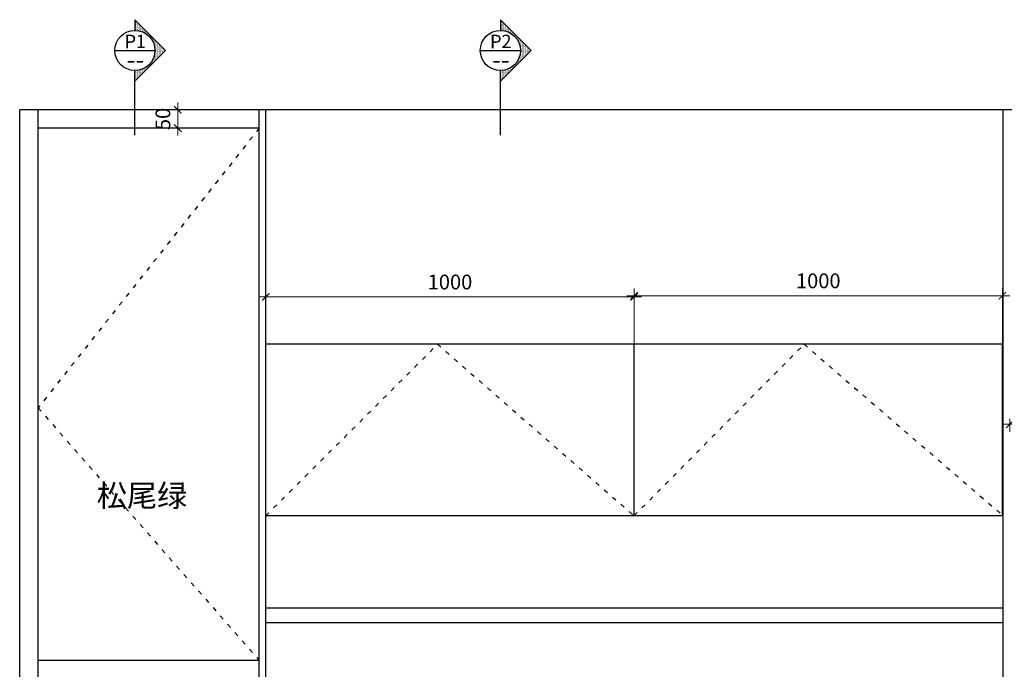
# Model space of a CAD drawing. Units: millimetres. Extents: x 21801 to 33299, y 833 to 6210.
# Drawn here: x 21821 to 24493, y 2827 to 4589 of the extents above; entities that cross this region are included whole.
import ezdxf
from ezdxf.enums import TextEntityAlignment as Align

# ---------------------------------------------------------------- set-up
doc = ezdxf.new("R2010")
doc.units = ezdxf.units.MM
doc.linetypes.add('ACAD_ISO03W100', pattern=[30, 12, -18])
doc.layers.add('LINE-PARTITON 2', color=30, linetype='Continuous')
doc.layers.add('索引', color=54, linetype='Continuous', lineweight=0)
doc.styles.get("Standard").update_dxf_attribs({"font": 'arial.ttf'})
doc.styles.add('宋体', font='simfang.ttf', dxfattribs={"width": 0.7})
doc.dimstyles.new('建筑标注50', dxfattribs={"dimtxt": 40, "dimasz": 20, "dimexe": 20, "dimexo": 60, "dimgap": 20, "dimtad": 2, "dimdec": 0, "dimdsep": 46, "dimtxsty": 'Standard', "dimblk": 'ARCHTICK', "dimcen": 2.5, "dimdle": 20, "dimclrd": 252, "dimclre": 252, "dimclrt": 11, "dimadec": 0, "dimazin": 0, "dimtfac": 1, "dimtdec": 0, "dimtix": 1, "dimtmove": 0, "dimatfit": 3, "dimfxl": 1, "dimtolj": 1, "dimtzin": 0, "dimlwd": 0, "dimlwe": 0, "dimarcsym": 0})

# ---------------------------------------------------------------- blocks, each defined once
blk = doc.blocks.new('_ArchTick')
at = {"color": 0, "linetype": 'ByBlock', "const_width": 0.15}
blk.add_lwpolyline([(-0.5, -0.5), (0.5, 0.5)], dxfattribs=at)
blk = doc.blocks.new('*D12')
at = {"color": 252, "lineweight": 0, "transparency": 16777216}
for p, q in [((24507.5, 3506.6), (24507.5, 3471.7)), ((25107.5, 3516.4), (25107.5, 3471.7)), ((25127.5, 3491.7), (24487.5, 3491.7))]:
    blk.add_line(p, q, dxfattribs=at)
at = {"layer": 'Defpoints', "color": 0, "transparency": 16777216}
for p in [(24507.5, 3566.6), (25107.5, 3576.4), (24507.5, 3491.7)]:
    blk.add_point(p, dxfattribs=at)
at = {"color": 252, "lineweight": 0, "transparency": 16777216, "xscale": 20, "yscale": 20, "zscale": 20, "rotation": 180}
blk.add_blockref('_ArchTick', (24507.5, 3491.7), dxfattribs=at)
at = {"color": 252, "lineweight": 0, "transparency": 16777216, "xscale": 20, "yscale": 20, "zscale": 20}
blk.add_blockref('_ArchTick', (25107.5, 3491.7), dxfattribs=at)
at = {"color": 11, "transparency": 16777216, "insert": (24807.5, 3451.3), "char_height": 40, "attachment_point": 5}
blk.add_mtext('\\A1;600', dxfattribs=at)
blk = doc.blocks.new('*X2')
at = {"color": 0}
for p, q in [((40181.25, 37987.5), (40181.25, 37987.5)), ((40190.625, 38006.25), (40190.625, 38006.25)), ((40200, 37987.5), (40200, 37987.5)), ((40209.375, 38006.25), (40209.375, 38006.25)), ((40218.75, 38025), (40218.75, 38025)), ((40218.75, 37987.5), (40218.75, 37987.5)), ((40228.125, 38043.75), (40228.125, 38043.75)), ((40228.125, 38006.25), (40228.125, 38006.25)), ((40237.5, 38025), (40237.5, 38025)), ((40237.5, 37987.5), (40237.5, 37987.5)), ((40246.875, 38043.75), (40246.875, 38043.75)), ((40246.875, 38006.25), (40246.875, 38006.25)), ((40256.25, 38062.5), (40256.25, 38062.5)), ((40256.25, 38025), (40256.25, 38025)), ((40256.25, 37987.5), (40256.25, 37987.5)), ((40265.625, 38081.25), (40265.625, 38081.25)), ((40265.625, 38043.75), (40265.625, 38043.75)), ((40265.625, 38006.25), (40265.625, 38006.25)), ((40275, 38062.5), (40275, 38062.5)), ((40275, 38025), (40275, 38025)), ((40275, 37987.5), (40275, 37987.5)), ((40284.375, 38081.25), (40284.375, 38081.25)), ((40284.375, 38043.75), (40284.375, 38043.75)), ((40284.375, 38006.25), (40284.375, 38006.25)), ((40293.75, 38100), (40293.75, 38100)), ((40293.75, 38062.5), (40293.75, 38062.5)), ((40293.75, 38025), (40293.75, 38025)), ((40293.75, 37987.5), (40293.75, 37987.5)), ((40303.125, 38118.75), (40303.125, 38118.75)), ((40303.125, 38081.25), (40303.125, 38081.25)), ((40303.125, 38043.75), (40303.125, 38043.75)), ((40303.125, 38006.25), (40303.125, 38006.25)), ((40312.5, 38100), (40312.5, 38100)), ((40312.5, 38062.5), (40312.5, 38062.5)), ((40312.5, 38025), (40312.5, 38025)), ((40312.5, 37987.5), (40312.5, 37987.5)), ((40321.875, 38118.75), (40321.875, 38118.75)), ((40321.875, 38081.25), (40321.875, 38081.25)), ((40321.875, 38043.75), (40321.875, 38043.75)), ((40321.875, 38006.25), (40321.875, 38006.25)), ((40331.25, 38137.5), (40331.25, 38137.5)), ((40331.25, 38100), (40331.25, 38100)), ((40331.25, 38062.5), (40331.25, 38062.5)), ((40331.25, 38025), (40331.25, 38025)), ((40331.25, 37987.5), (40331.25, 37987.5)), ((40340.625, 38156.25), (40340.625, 38156.25)), ((40340.625, 38118.75), (40340.625, 38118.75)), ((40340.625, 38081.25), (40340.625, 38081.25)), ((40340.625, 38043.75), (40340.625, 38043.75)), ((40340.625, 38006.25), (40340.625, 38006.25)), ((40350, 38137.5), (40350, 38137.5)), ((40350, 38100), (40350, 38100)), ((40350, 38062.5), (40350, 38062.5)), ((40350, 38025), (40350, 38025)), ((40350, 37987.5), (40350, 37987.5)), ((40359.375, 38156.25), (40359.375, 38156.25)), ((40359.375, 38118.75), (40359.375, 38118.75)), ((40359.375, 38081.25), (40359.375, 38081.25)), ((40359.375, 38043.75), (40359.375, 38043.75)), ((40359.375, 38006.25), (40359.375, 38006.25)), ((40368.75, 38175), (40368.75, 38175)), ((40368.75, 38137.5), (40368.75, 38137.5)), ((40368.75, 38100), (40368.75, 38100)), ((40368.75, 38062.5), (40368.75, 38062.5)), ((40368.75, 38025), (40368.75, 38025)), ((40368.75, 37987.5), (40368.75, 37987.5)), ((40378.125, 38193.75), (40378.125, 38193.75)), ((40378.125, 38156.25), (40378.125, 38156.25)), ((40378.125, 38118.75), (40378.125, 38118.75)), ((40378.125, 38081.25), (40378.125, 38081.25)), ((40378.125, 38043.75), (40378.125, 38043.75)), ((40378.125, 38006.25), (40378.125, 38006.25)), ((40387.5, 38175), (40387.5, 38175)), ((40387.5, 38137.5), (40387.5, 38137.5)), ((40387.5, 38100), (40387.5, 38100)), ((40387.5, 38062.5), (40387.5, 38062.5)), ((40387.5, 38025), (40387.5, 38025)), ((40387.5, 37987.5), (40387.5, 37987.5)), ((40396.875, 38193.75), (40396.875, 38193.75)), ((40396.875, 38156.25), (40396.875, 38156.25)), ((40396.875, 38118.75), (40396.875, 38118.75)), ((40396.875, 38081.25), (40396.875, 38081.25)), ((40396.875, 38043.75), (40396.875, 38043.75)), ((40396.875, 38006.25), (40396.875, 38006.25)), ((40406.25, 38212.5), (40406.25, 38212.5)), ((40406.25, 38175), (40406.25, 38175)), ((40406.25, 38137.5), (40406.25, 38137.5)), ((40406.25, 38100), (40406.25, 38100)), ((40406.25, 38062.5), (40406.25, 38062.5)), ((40406.25, 38025), (40406.25, 38025)), ((40406.25, 37987.5), (40406.25, 37987.5)), ((40415.625, 38231.25), (40415.625, 38231.25)), ((40415.625, 38193.75), (40415.625, 38193.75)), ((40415.625, 38156.25), (40415.625, 38156.25)), ((40415.625, 38118.75), (40415.625, 38118.75)), ((40415.625, 38081.25), (40415.625, 38081.25)), ((40415.625, 38043.75), (40415.625, 38043.75)), ((40415.625, 38006.25), (40415.625, 38006.25)), ((40425, 38212.5), (40425, 38212.5)), ((40425, 38175), (40425, 38175)), ((40425, 38137.5), (40425, 38137.5)), ((40425, 38100), (40425, 38100)), ((40425, 38062.5), (40425, 38062.5)), ((40425, 38025), (40425, 38025)), ((40425, 37987.5), (40425, 37987.5)), ((40434.375, 38231.25), (40434.375, 38231.25)), ((40434.375, 38193.75), (40434.375, 38193.75)), ((40434.375, 38156.25), (40434.375, 38156.25)), ((40434.375, 38118.75), (40434.375, 38118.75)), ((40434.375, 38081.25), (40434.375, 38081.25)), ((40434.375, 38043.75), (40434.375, 38043.75)), ((40434.375, 38006.25), (40434.375, 38006.25)), ((40443.75, 38250), (40443.75, 38250)), ((40443.75, 38212.5), (40443.75, 38212.5)), ((40443.75, 38175), (40443.75, 38175)), ((40443.75, 38137.5), (40443.75, 38137.5)), ((40443.75, 38100), (40443.75, 38100)), ((40443.75, 38062.5), (40443.75, 38062.5)), ((40443.75, 38025), (40443.75, 38025)), ((40443.75, 37987.5), (40443.75, 37987.5)), ((40453.125, 38268.75), (40453.125, 38268.75)), ((40453.125, 38231.25), (40453.125, 38231.25)), ((40453.125, 38193.75), (40453.125, 38193.75)), ((40453.125, 38156.25), (40453.125, 38156.25)), ((40453.125, 38118.75), (40453.125, 38118.75)), ((40453.125, 38081.25), (40453.125, 38081.25)), ((40453.125, 38043.75), (40453.125, 38043.75)), ((40453.125, 38006.25), (40453.125, 38006.25)), ((40462.5, 38250), (40462.5, 38250)), ((40462.5, 38212.5), (40462.5, 38212.5)), ((40462.5, 38175), (40462.5, 38175)), ((40462.5, 38137.5), (40462.5, 38137.5)), ((40462.5, 38100), (40462.5, 38100)), ((40462.5, 38062.5), (40462.5, 38062.5)), ((40462.5, 38025), (40462.5, 38025)), ((40462.5, 37987.5), (40462.5, 37987.5)), ((40471.875, 38268.75), (40471.875, 38268.75)), ((40471.875, 38231.25), (40471.875, 38231.25)), ((40471.875, 38193.75), (40471.875, 38193.75)), ((40471.875, 38156.25), (40471.875, 38156.25)), ((40471.875, 38118.75), (40471.875, 38118.75)), ((40471.875, 38081.25), (40471.875, 38081.25)), ((40471.875, 38043.75), (40471.875, 38043.75)), ((40471.875, 38006.25), (40471.875, 38006.25)), ((40481.25, 38250), (40481.25, 38250)), ((40481.25, 38212.5), (40481.25, 38212.5)), ((40481.25, 38175), (40481.25, 38175)), ((40481.25, 38137.5), (40481.25, 38137.5)), ((40481.25, 38100), (40481.25, 38100)), ((40481.25, 38062.5), (40481.25, 38062.5)), ((40481.25, 38025), (40481.25, 38025)), ((40481.25, 37987.5), (40481.25, 37987.5)), ((40490.625, 38268.75), (40490.625, 38268.75)), ((40490.625, 38231.25), (40490.625, 38231.25)), ((40490.625, 38193.75), (40490.625, 38193.75)), ((40490.625, 38156.25), (40490.625, 38156.25)), ((40490.625, 38118.75), (40490.625, 38118.75)), ((40490.625, 38081.25), (40490.625, 38081.25)), ((40490.625, 38043.75), (40490.625, 38043.75)), ((40490.625, 38006.25), (40490.625, 38006.25)), ((40500, 38250), (40500, 38250)), ((40500, 38212.5), (40500, 38212.5)), ((40500, 38175), (40500, 38175)), ((40500, 38137.5), (40500, 38137.5)), ((40500, 38100), (40500, 38100)), ((40500, 38062.5), (40500, 38062.5)), ((40500, 38025), (40500, 38025)), ((40500, 37987.5), (40500, 37987.5)), ((40509.375, 38231.25), (40509.375, 38231.25)), ((40509.375, 38193.75), (40509.375, 38193.75)), ((40509.375, 38156.25), (40509.375, 38156.25)), ((40509.375, 38118.75), (40509.375, 38118.75)), ((40509.375, 38081.25), (40509.375, 38081.25)), ((40509.375, 38043.75), (40509.375, 38043.75)), ((40509.375, 38006.25), (40509.375, 38006.25)), ((40518.75, 38212.5), (40518.75, 38212.5)), ((40518.75, 38175), (40518.75, 38175)), ((40518.75, 38137.5), (40518.75, 38137.5)), ((40518.75, 38100), (40518.75, 38100)), ((40518.75, 38062.5), (40518.75, 38062.5)), ((40518.75, 38025), (40518.75, 38025)), ((40518.75, 37987.5), (40518.75, 37987.5)), ((40528.125, 38231.25), (40528.125, 38231.25)), ((40528.125, 38193.75), (40528.125, 38193.75)), ((40528.125, 38156.25), (40528.125, 38156.25)), ((40528.125, 38118.75), (40528.125, 38118.75)), ((40528.125, 38081.25), (40528.125, 38081.25)), ((40528.125, 38043.75), (40528.125, 38043.75)), ((40528.125, 38006.25), (40528.125, 38006.25)), ((40537.5, 38212.5), (40537.5, 38212.5)), ((40537.5, 38175), (40537.5, 38175)), ((40537.5, 38137.5), (40537.5, 38137.5)), ((40537.5, 38100), (40537.5, 38100)), ((40537.5, 38062.5), (40537.5, 38062.5)), ((40537.5, 38025), (40537.5, 38025)), ((40537.5, 37987.5), (40537.5, 37987.5)), ((40546.875, 38193.75), (40546.875, 38193.75)), ((40546.875, 38156.25), (40546.875, 38156.25)), ((40546.875, 38118.75), (40546.875, 38118.75)), ((40546.875, 38081.25), (40546.875, 38081.25)), ((40546.875, 38043.75), (40546.875, 38043.75)), ((40546.875, 38006.25), (40546.875, 38006.25)), ((40556.25, 38175), (40556.25, 38175)), ((40556.25, 38137.5), (40556.25, 38137.5)), ((40556.25, 38100), (40556.25, 38100)), ((40556.25, 38062.5), (40556.25, 38062.5)), ((40556.25, 38025), (40556.25, 38025)), ((40556.25, 37987.5), (40556.25, 37987.5)), ((40565.625, 38193.75), (40565.625, 38193.75)), ((40565.625, 38156.25), (40565.625, 38156.25)), ((40565.625, 38118.75), (40565.625, 38118.75)), ((40565.625, 38081.25), (40565.625, 38081.25)), ((40565.625, 38043.75), (40565.625, 38043.75)), ((40565.625, 38006.25), (40565.625, 38006.25)), ((40575, 38175), (40575, 38175)), ((40575, 38137.5), (40575, 38137.5)), ((40575, 38100), (40575, 38100)), ((40575, 38062.5), (40575, 38062.5)), ((40575, 38025), (40575, 38025)), ((40575, 37987.5), (40575, 37987.5)), ((40584.375, 38156.25), (40584.375, 38156.25)), ((40584.375, 38118.75), (40584.375, 38118.75)), ((40584.375, 38081.25), (40584.375, 38081.25)), ((40584.375, 38043.75), (40584.375, 38043.75)), ((40584.375, 38006.25), (40584.375, 38006.25)), ((40593.75, 38137.5), (40593.75, 38137.5)), ((40593.75, 38100), (40593.75, 38100)), ((40593.75, 38062.5), (40593.75, 38062.5)), ((40593.75, 38025), (40593.75, 38025)), ((40593.75, 37987.5), (40593.75, 37987.5)), ((40603.125, 38156.25), (40603.125, 38156.25)), ((40603.125, 38118.75), (40603.125, 38118.75)), ((40603.125, 38081.25), (40603.125, 38081.25)), ((40603.125, 38043.75), (40603.125, 38043.75)), ((40603.125, 38006.25), (40603.125, 38006.25)), ((40612.5, 38137.5), (40612.5, 38137.5)), ((40612.5, 38100), (40612.5, 38100)), ((40612.5, 38062.5), (40612.5, 38062.5)), ((40612.5, 38025), (40612.5, 38025)), ((40612.5, 37987.5), (40612.5, 37987.5)), ((40621.875, 38118.75), (40621.875, 38118.75)), ((40621.875, 38081.25), (40621.875, 38081.25)), ((40621.875, 38043.75), (40621.875, 38043.75)), ((40621.875, 38006.25), (40621.875, 38006.25)), ((40631.25, 38100), (40631.25, 38100)), ((40631.25, 38062.5), (40631.25, 38062.5)), ((40631.25, 38025), (40631.25, 38025)), ((40631.25, 37987.5), (40631.25, 37987.5)), ((40640.625, 38118.75), (40640.625, 38118.75)), ((40640.625, 38081.25), (40640.625, 38081.25)), ((40640.625, 38043.75), (40640.625, 38043.75)), ((40640.625, 38006.25), (40640.625, 38006.25)), ((40650, 38100), (40650, 38100)), ((40650, 38062.5), (40650, 38062.5)), ((40650, 38025), (40650, 38025)), ((40650, 37987.5), (40650, 37987.5)), ((40659.375, 38081.25), (40659.375, 38081.25)), ((40659.375, 38043.75), (40659.375, 38043.75)), ((40659.375, 38006.25), (40659.375, 38006.25)), ((40668.75, 38062.5), (40668.75, 38062.5)), ((40668.75, 38025), (40668.75, 38025)), ((40668.75, 37987.5), (40668.75, 37987.5)), ((40678.125, 38081.25), (40678.125, 38081.25)), ((40678.125, 38043.75), (40678.125, 38043.75)), ((40678.125, 38006.25), (40678.125, 38006.25)), ((40687.5, 38062.5), (40687.5, 38062.5)), ((40687.5, 38025), (40687.5, 38025)), ((40687.5, 37987.5), (40687.5, 37987.5)), ((40696.875, 38043.75), (40696.875, 38043.75)), ((40696.875, 38006.25), (40696.875, 38006.25)), ((40706.25, 38025), (40706.25, 38025)), ((40706.25, 37987.5), (40706.25, 37987.5)), ((40715.625, 38043.75), (40715.625, 38043.75)), ((40715.625, 38006.25), (40715.625, 38006.25)), ((40725, 38025), (40725, 38025)), ((40725, 37987.5), (40725, 37987.5)), ((40734.375, 38006.25), (40734.375, 38006.25)), ((40743.75, 37987.5), (40743.75, 37987.5)), ((40753.125, 38006.25), (40753.125, 38006.25)), ((40762.5, 37987.5), (40762.5, 37987.5)), ((39890.625, 37706.25), (39890.625, 37706.25)), ((39909.375, 37706.25), (39909.375, 37706.25)), ((39918.75, 37725), (39918.75, 37725)), ((39928.125, 37743.75), (39928.125, 37743.75)), ((39928.125, 37706.25), (39928.125, 37706.25)), ((39937.5, 37725), (39937.5, 37725)), ((39946.875, 37743.75), (39946.875, 37743.75)), ((39946.875, 37706.25), (39946.875, 37706.25)), ((39956.25, 37762.5), (39956.25, 37762.5)), ((39956.25, 37725), (39956.25, 37725)), ((39965.625, 37781.25), (39965.625, 37781.25)), ((39965.625, 37743.75), (39965.625, 37743.75)), ((39965.625, 37706.25), (39965.625, 37706.25)), ((39975, 37762.5), (39975, 37762.5)), ((39975, 37725), (39975, 37725)), ((39984.375, 37781.25), (39984.375, 37781.25)), ((39984.375, 37743.75), (39984.375, 37743.75)), ((39993.75, 37800), (39993.75, 37800)), ((39993.75, 37762.5), (39993.75, 37762.5)), ((40003.125, 37818.75), (40003.125, 37818.75)), ((40003.125, 37781.25), (40003.125, 37781.25)), ((40012.5, 37800), (40012.5, 37800)), ((40012.5, 37762.5), (40012.5, 37762.5)), ((40021.875, 37818.75), (40021.875, 37818.75)), ((40021.875, 37781.25), (40021.875, 37781.25)), ((40031.25, 37837.5), (40031.25, 37837.5)), ((40031.25, 37800), (40031.25, 37800)), ((40040.625, 37856.25), (40040.625, 37856.25)), ((40040.625, 37818.75), (40040.625, 37818.75)), ((40050, 37837.5), (40050, 37837.5)), ((40059.375, 37856.25), (40059.375, 37856.25)), ((40059.375, 37818.75), (40059.375, 37818.75)), ((40068.75, 37875), (40068.75, 37875)), ((40068.75, 37837.5), (40068.75, 37837.5)), ((40078.125, 37893.75), (40078.125, 37893.75)), ((40078.125, 37856.25), (40078.125, 37856.25)), ((40087.5, 37875), (40087.5, 37875)), ((40087.5, 37837.5), (40087.5, 37837.5)), ((40096.875, 37893.75), (40096.875, 37893.75)), ((40096.875, 37856.25), (40096.875, 37856.25)), ((40106.25, 37912.5), (40106.25, 37912.5)), ((40106.25, 37875), (40106.25, 37875)), ((40115.625, 37931.25), (40115.625, 37931.25)), ((40115.625, 37893.75), (40115.625, 37893.75)), ((40125, 37912.5), (40125, 37912.5)), ((40125, 37875), (40125, 37875)), ((40134.375, 37931.25), (40134.375, 37931.25)), ((40134.375, 37893.75), (40134.375, 37893.75)), ((40143.75, 37950), (40143.75, 37950)), ((40143.75, 37912.5), (40143.75, 37912.5)), ((40153.125, 37968.75), (40153.125, 37968.75)), ((40153.125, 37931.25), (40153.125, 37931.25)), ((40153.125, 37893.75), (40153.125, 37893.75)), ((40162.5, 37950), (40162.5, 37950)), ((40162.5, 37912.5), (40162.5, 37912.5)), ((40171.875, 37968.75), (40171.875, 37968.75)), ((40171.875, 37931.25), (40171.875, 37931.25)), ((40181.25, 37950), (40181.25, 37950)), ((40181.25, 37912.5), (40181.25, 37912.5)), ((40190.625, 37968.75), (40190.625, 37968.75)), ((40190.625, 37931.25), (40190.625, 37931.25)), ((40200, 37950), (40200, 37950)), ((40200, 37912.5), (40200, 37912.5)), ((40209.375, 37968.75), (40209.375, 37968.75)), ((40209.375, 37931.25), (40209.375, 37931.25)), ((40218.75, 37950), (40218.75, 37950)), ((40228.125, 37968.75), (40228.125, 37968.75)), ((40228.125, 37931.25), (40228.125, 37931.25)), ((40237.5, 37950), (40237.5, 37950)), ((40246.875, 37968.75), (40246.875, 37968.75)), ((40246.875, 37931.25), (40246.875, 37931.25)), ((40256.25, 37950), (40256.25, 37950)), ((40265.625, 37968.75), (40265.625, 37968.75)), ((40275, 37950), (40275, 37950)), ((40284.375, 37968.75), (40284.375, 37968.75)), ((40293.75, 37950), (40293.75, 37950)), ((40303.125, 37968.75), (40303.125, 37968.75)), ((40321.875, 37968.75), (40321.875, 37968.75)), ((40340.625, 37968.75), (40340.625, 37968.75)), ((40359.375, 37968.75), (40359.375, 37968.75)), ((40378.125, 37968.75), (40378.125, 37968.75)), ((40565.625, 37968.75), (40565.625, 37968.75)), ((40584.375, 37968.75), (40584.375, 37968.75)), ((40603.125, 37968.75), (40603.125, 37968.75)), ((40621.875, 37968.75), (40621.875, 37968.75)), ((40640.625, 37968.75), (40640.625, 37968.75)), ((40650, 37950), (40650, 37950)), ((40659.375, 37968.75), (40659.375, 37968.75)), ((40668.75, 37950), (40668.75, 37950)), ((40678.125, 37968.75), (40678.125, 37968.75)), ((40687.5, 37950), (40687.5, 37950)), ((40696.875, 37968.75), (40696.875, 37968.75)), ((40706.25, 37950), (40706.25, 37950)), ((40715.625, 37968.75), (40715.625, 37968.75)), ((40715.625, 37931.25), (40715.625, 37931.25)), ((40725, 37950), (40725, 37950)), ((40734.375, 37968.75), (40734.375, 37968.75)), ((40734.375, 37931.25), (40734.375, 37931.25)), ((40743.75, 37950), (40743.75, 37950)), ((40743.75, 37912.5), (40743.75, 37912.5)), ((40753.125, 37968.75), (40753.125, 37968.75)), ((40753.125, 37931.25), (40753.125, 37931.25)), ((40762.5, 37950), (40762.5, 37950)), ((40762.5, 37912.5), (40762.5, 37912.5)), ((40771.875, 37968.75), (40771.875, 37968.75)), ((40771.875, 37931.25), (40771.875, 37931.25)), ((40781.25, 37950), (40781.25, 37950)), ((40781.25, 37912.5), (40781.25, 37912.5)), ((40790.625, 37968.75), (40790.625, 37968.75)), ((40790.625, 37931.25), (40790.625, 37931.25)), ((40790.625, 37893.75), (40790.625, 37893.75)), ((40800, 37950), (40800, 37950)), ((40800, 37912.5), (40800, 37912.5)), ((40809.375, 37931.25), (40809.375, 37931.25)), ((40809.375, 37893.75), (40809.375, 37893.75)), ((40818.75, 37912.5), (40818.75, 37912.5)), ((40818.75, 37875), (40818.75, 37875)), ((40828.125, 37931.25), (40828.125, 37931.25)), ((40828.125, 37893.75), (40828.125, 37893.75)), ((40837.5, 37912.5), (40837.5, 37912.5)), ((40837.5, 37875), (40837.5, 37875)), ((40846.875, 37893.75), (40846.875, 37893.75)), ((40846.875, 37856.25), (40846.875, 37856.25)), ((40856.25, 37875), (40856.25, 37875)), ((40856.25, 37837.5), (40856.25, 37837.5)), ((40865.625, 37893.75), (40865.625, 37893.75)), ((40865.625, 37856.25), (40865.625, 37856.25)), ((40875, 37875), (40875, 37875)), ((40875, 37837.5), (40875, 37837.5)), ((40884.375, 37856.25), (40884.375, 37856.25)), ((40884.375, 37818.75), (40884.375, 37818.75)), ((40893.75, 37837.5), (40893.75, 37837.5)), ((40903.125, 37856.25), (40903.125, 37856.25)), ((40903.125, 37818.75), (40903.125, 37818.75)), ((40912.5, 37837.5), (40912.5, 37837.5)), ((40912.5, 37800), (40912.5, 37800)), ((40921.875, 37818.75), (40921.875, 37818.75)), ((40921.875, 37781.25), (40921.875, 37781.25)), ((40931.25, 37800), (40931.25, 37800)), ((40940.625, 37818.75), (40940.625, 37818.75)), ((40940.625, 37781.25), (40940.625, 37781.25)), ((40950, 37800), (40950, 37800)), ((40950, 37762.5), (40950, 37762.5)), ((40959.375, 37781.25), (40959.375, 37781.25)), ((40959.375, 37743.75), (40959.375, 37743.75)), ((40968.75, 37762.5), (40968.75, 37762.5)), ((40968.75, 37725), (40968.75, 37725)), ((40978.125, 37781.25), (40978.125, 37781.25)), ((40978.125, 37743.75), (40978.125, 37743.75)), ((40978.125, 37706.25), (40978.125, 37706.25)), ((40987.5, 37762.5), (40987.5, 37762.5)), ((40987.5, 37725), (40987.5, 37725)), ((40996.875, 37743.75), (40996.875, 37743.75)), ((40996.875, 37706.25), (40996.875, 37706.25)), ((41006.25, 37725), (41006.25, 37725)), ((41015.625, 37743.75), (41015.625, 37743.75)), ((41015.625, 37706.25), (41015.625, 37706.25)), ((41025, 37725), (41025, 37725)), ((41034.375, 37706.25), (41034.375, 37706.25)), ((41053.125, 37706.25), (41053.125, 37706.25)), ((39590.625, 37406.25), (39590.625, 37406.25)), ((39609.375, 37406.25), (39609.375, 37406.25)), ((39618.75, 37425), (39618.75, 37425)), ((39628.125, 37443.75), (39628.125, 37443.75)), ((39628.125, 37406.25), (39628.125, 37406.25)), ((39637.5, 37425), (39637.5, 37425)), ((39646.875, 37443.75), (39646.875, 37443.75)), ((39646.875, 37406.25), (39646.875, 37406.25)), ((39656.25, 37462.5), (39656.25, 37462.5)), ((39656.25, 37425), (39656.25, 37425)), ((39665.625, 37481.25), (39665.625, 37481.25)), ((39665.625, 37443.75), (39665.625, 37443.75)), ((39665.625, 37406.25), (39665.625, 37406.25)), ((39675, 37462.5), (39675, 37462.5)), ((39675, 37425), (39675, 37425)), ((39684.375, 37481.25), (39684.375, 37481.25)), ((39684.375, 37443.75), (39684.375, 37443.75)), ((39684.375, 37406.25), (39684.375, 37406.25)), ((39693.75, 37500), (39693.75, 37500)), ((39693.75, 37462.5), (39693.75, 37462.5)), ((39693.75, 37425), (39693.75, 37425)), ((39703.125, 37518.75), (39703.125, 37518.75)), ((39703.125, 37481.25), (39703.125, 37481.25)), ((39703.125, 37443.75), (39703.125, 37443.75)), ((39703.125, 37406.25), (39703.125, 37406.25)), ((39712.5, 37500), (39712.5, 37500)), ((39712.5, 37462.5), (39712.5, 37462.5)), ((39712.5, 37425), (39712.5, 37425)), ((39721.875, 37518.75), (39721.875, 37518.75)), ((39721.875, 37481.25), (39721.875, 37481.25)), ((39721.875, 37443.75), (39721.875, 37443.75)), ((39721.875, 37406.25), (39721.875, 37406.25)), ((39731.25, 37537.5), (39731.25, 37537.5)), ((39731.25, 37500), (39731.25, 37500)), ((39731.25, 37462.5), (39731.25, 37462.5)), ((39731.25, 37425), (39731.25, 37425)), ((39740.625, 37556.25), (39740.625, 37556.25)), ((39740.625, 37518.75), (39740.625, 37518.75)), ((39740.625, 37481.25), (39740.625, 37481.25)), ((39740.625, 37443.75), (39740.625, 37443.75)), ((39740.625, 37406.25), (39740.625, 37406.25)), ((39750, 37537.5), (39750, 37537.5)), ((39750, 37500), (39750, 37500)), ((39750, 37462.5), (39750, 37462.5)), ((39750, 37425), (39750, 37425)), ((39759.375, 37556.25), (39759.375, 37556.25)), ((39759.375, 37518.75), (39759.375, 37518.75)), ((39759.375, 37481.25), (39759.375, 37481.25)), ((39759.375, 37443.75), (39759.375, 37443.75)), ((39759.375, 37406.25), (39759.375, 37406.25)), ((39768.75, 37575), (39768.75, 37575)), ((39768.75, 37537.5), (39768.75, 37537.5)), ((39768.75, 37500), (39768.75, 37500)), ((39768.75, 37462.5), (39768.75, 37462.5)), ((39768.75, 37425), (39768.75, 37425)), ((39778.125, 37593.75), (39778.125, 37593.75)), ((39778.125, 37556.25), (39778.125, 37556.25)), ((39778.125, 37518.75), (39778.125, 37518.75)), ((39778.125, 37481.25), (39778.125, 37481.25)), ((39778.125, 37443.75), (39778.125, 37443.75)), ((39778.125, 37406.25), (39778.125, 37406.25)), ((39787.5, 37575), (39787.5, 37575)), ((39787.5, 37537.5), (39787.5, 37537.5)), ((39787.5, 37500), (39787.5, 37500)), ((39787.5, 37462.5), (39787.5, 37462.5)), ((39787.5, 37425), (39787.5, 37425)), ((39796.875, 37593.75), (39796.875, 37593.75)), ((39796.875, 37556.25), (39796.875, 37556.25)), ((39796.875, 37518.75), (39796.875, 37518.75)), ((39796.875, 37481.25), (39796.875, 37481.25)), ((39796.875, 37443.75), (39796.875, 37443.75)), ((39796.875, 37406.25), (39796.875, 37406.25)), ((39806.25, 37612.5), (39806.25, 37612.5)), ((39806.25, 37575), (39806.25, 37575)), ((39806.25, 37537.5), (39806.25, 37537.5)), ((39806.25, 37500), (39806.25, 37500)), ((39806.25, 37462.5), (39806.25, 37462.5)), ((39806.25, 37425), (39806.25, 37425)), ((39815.625, 37631.25), (39815.625, 37631.25)), ((39815.625, 37593.75), (39815.625, 37593.75)), ((39815.625, 37556.25), (39815.625, 37556.25)), ((39815.625, 37518.75), (39815.625, 37518.75)), ((39815.625, 37481.25), (39815.625, 37481.25)), ((39815.625, 37443.75), (39815.625, 37443.75)), ((39815.625, 37406.25), (39815.625, 37406.25)), ((39825, 37612.5), (39825, 37612.5)), ((39825, 37575), (39825, 37575)), ((39825, 37537.5), (39825, 37537.5)), ((39825, 37500), (39825, 37500)), ((39825, 37462.5), (39825, 37462.5)), ((39825, 37425), (39825, 37425)), ((39834.375, 37631.25), (39834.375, 37631.25)), ((39834.375, 37593.75), (39834.375, 37593.75)), ((39834.375, 37556.25), (39834.375, 37556.25)), ((39834.375, 37518.75), (39834.375, 37518.75)), ((39834.375, 37481.25), (39834.375, 37481.25)), ((39834.375, 37443.75), (39834.375, 37443.75)), ((39834.375, 37406.25), (39834.375, 37406.25)), ((39843.75, 37650), (39843.75, 37650)), ((39843.75, 37612.5), (39843.75, 37612.5)), ((39843.75, 37575), (39843.75, 37575)), ((39843.75, 37537.5), (39843.75, 37537.5)), ((39843.75, 37500), (39843.75, 37500)), ((39843.75, 37462.5), (39843.75, 37462.5)), ((39843.75, 37425), (39843.75, 37425)), ((39853.125, 37668.75), (39853.125, 37668.75)), ((39853.125, 37631.25), (39853.125, 37631.25)), ((39853.125, 37593.75), (39853.125, 37593.75)), ((39853.125, 37556.25), (39853.125, 37556.25)), ((39853.125, 37518.75), (39853.125, 37518.75)), ((39853.125, 37481.25), (39853.125, 37481.25)), ((39853.125, 37443.75), (39853.125, 37443.75)), ((39853.125, 37406.25), (39853.125, 37406.25)), ((39862.5, 37650), (39862.5, 37650)), ((39862.5, 37612.5), (39862.5, 37612.5)), ((39862.5, 37575), (39862.5, 37575)), ((39862.5, 37537.5), (39862.5, 37537.5)), ((39862.5, 37500), (39862.5, 37500)), ((39862.5, 37462.5), (39862.5, 37462.5)), ((39862.5, 37425), (39862.5, 37425)), ((39871.875, 37668.75), (39871.875, 37668.75)), ((39871.875, 37631.25), (39871.875, 37631.25)), ((39871.875, 37593.75), (39871.875, 37593.75)), ((39871.875, 37556.25), (39871.875, 37556.25)), ((39871.875, 37518.75), (39871.875, 37518.75)), ((39871.875, 37481.25), (39871.875, 37481.25)), ((39871.875, 37443.75), (39871.875, 37443.75)), ((39871.875, 37406.25), (39871.875, 37406.25)), ((39881.25, 37687.5), (39881.25, 37687.5)), ((39881.25, 37650), (39881.25, 37650)), ((39881.25, 37612.5), (39881.25, 37612.5)), ((39881.25, 37575), (39881.25, 37575)), ((39881.25, 37537.5), (39881.25, 37537.5)), ((39881.25, 37500), (39881.25, 37500)), ((39890.625, 37668.75), (39890.625, 37668.75)), ((39890.625, 37631.25), (39890.625, 37631.25)), ((39890.625, 37593.75), (39890.625, 37593.75)), ((39890.625, 37556.25), (39890.625, 37556.25)), ((39890.625, 37518.75), (39890.625, 37518.75)), ((39900, 37687.5), (39900, 37687.5)), ((39900, 37650), (39900, 37650)), ((39900, 37612.5), (39900, 37612.5)), ((39900, 37575), (39900, 37575)), ((39909.375, 37668.75), (39909.375, 37668.75)), ((39909.375, 37631.25), (39909.375, 37631.25)), ((39909.375, 37593.75), (39909.375, 37593.75)), ((39918.75, 37687.5), (39918.75, 37687.5)), ((39918.75, 37650), (39918.75, 37650)), ((39918.75, 37612.5), (39918.75, 37612.5)), ((39928.125, 37668.75), (39928.125, 37668.75)), ((39928.125, 37631.25), (39928.125, 37631.25)), ((39937.5, 37687.5), (39937.5, 37687.5)), ((39937.5, 37650), (39937.5, 37650)), ((39946.875, 37668.75), (39946.875, 37668.75)), ((39956.25, 37687.5), (39956.25, 37687.5)), ((40987.5, 37687.5), (40987.5, 37687.5)), ((40996.875, 37668.75), (40996.875, 37668.75)), ((41006.25, 37687.5), (41006.25, 37687.5)), ((41015.625, 37668.75), (41015.625, 37668.75)), ((41025, 37687.5), (41025, 37687.5)), ((41025, 37650), (41025, 37650)), ((41025, 37612.5), (41025, 37612.5)), ((41034.375, 37668.75), (41034.375, 37668.75)), ((41034.375, 37631.25), (41034.375, 37631.25)), ((41034.375, 37593.75), (41034.375, 37593.75)), ((41043.75, 37687.5), (41043.75, 37687.5)), ((41043.75, 37650), (41043.75, 37650)), ((41043.75, 37612.5), (41043.75, 37612.5)), ((41043.75, 37575), (41043.75, 37575)), ((41053.125, 37668.75), (41053.125, 37668.75)), ((41053.125, 37631.25), (41053.125, 37631.25)), ((41053.125, 37593.75), (41053.125, 37593.75)), ((41053.125, 37556.25), (41053.125, 37556.25)), ((41062.5, 37687.5), (41062.5, 37687.5)), ((41062.5, 37650), (41062.5, 37650)), ((41062.5, 37612.5), (41062.5, 37612.5)), ((41062.5, 37575), (41062.5, 37575)), ((41062.5, 37537.5), (41062.5, 37537.5)), ((41062.5, 37500), (41062.5, 37500)), ((41071.875, 37668.75), (41071.875, 37668.75)), ((41071.875, 37631.25), (41071.875, 37631.25)), ((41071.875, 37593.75), (41071.875, 37593.75)), ((41071.875, 37556.25), (41071.875, 37556.25)), ((41071.875, 37518.75), (41071.875, 37518.75)), ((41071.875, 37481.25), (41071.875, 37481.25)), ((41071.875, 37443.75), (41071.875, 37443.75)), ((41081.25, 37650), (41081.25, 37650)), ((41081.25, 37612.5), (41081.25, 37612.5)), ((41081.25, 37575), (41081.25, 37575)), ((41081.25, 37537.5), (41081.25, 37537.5)), ((41081.25, 37500), (41081.25, 37500)), ((41081.25, 37462.5), (41081.25, 37462.5)), ((41081.25, 37425), (41081.25, 37425)), ((41090.625, 37668.75), (41090.625, 37668.75)), ((41090.625, 37631.25), (41090.625, 37631.25)), ((41090.625, 37593.75), (41090.625, 37593.75)), ((41090.625, 37556.25), (41090.625, 37556.25)), ((41090.625, 37518.75), (41090.625, 37518.75)), ((41090.625, 37481.25), (41090.625, 37481.25)), ((41090.625, 37443.75), (41090.625, 37443.75)), ((41090.625, 37406.25), (41090.625, 37406.25)), ((41100, 37650), (41100, 37650)), ((41100, 37612.5), (41100, 37612.5)), ((41100, 37575), (41100, 37575)), ((41100, 37537.5), (41100, 37537.5)), ((41100, 37500), (41100, 37500)), ((41100, 37462.5), (41100, 37462.5)), ((41100, 37425), (41100, 37425)), ((41109.375, 37631.25), (41109.375, 37631.25)), ((41109.375, 37593.75), (41109.375, 37593.75)), ((41109.375, 37556.25), (41109.375, 37556.25)), ((41109.375, 37518.75), (41109.375, 37518.75)), ((41109.375, 37481.25), (41109.375, 37481.25)), ((41109.375, 37443.75), (41109.375, 37443.75)), ((41109.375, 37406.25), (41109.375, 37406.25)), ((41118.75, 37612.5), (41118.75, 37612.5)), ((41118.75, 37575), (41118.75, 37575)), ((41118.75, 37537.5), (41118.75, 37537.5)), ((41118.75, 37500), (41118.75, 37500)), ((41118.75, 37462.5), (41118.75, 37462.5)), ((41118.75, 37425), (41118.75, 37425)), ((41128.125, 37631.25), (41128.125, 37631.25)), ((41128.125, 37593.75), (41128.125, 37593.75)), ((41128.125, 37556.25), (41128.125, 37556.25)), ((41128.125, 37518.75), (41128.125, 37518.75)), ((41128.125, 37481.25), (41128.125, 37481.25)), ((41128.125, 37443.75), (41128.125, 37443.75)), ((41128.125, 37406.25), (41128.125, 37406.25)), ((41137.5, 37612.5), (41137.5, 37612.5)), ((41137.5, 37575), (41137.5, 37575)), ((41137.5, 37537.5), (41137.5, 37537.5)), ((41137.5, 37500), (41137.5, 37500)), ((41137.5, 37462.5), (41137.5, 37462.5)), ((41137.5, 37425), (41137.5, 37425)), ((41146.875, 37593.75), (41146.875, 37593.75)), ((41146.875, 37556.25), (41146.875, 37556.25)), ((41146.875, 37518.75), (41146.875, 37518.75)), ((41146.875, 37481.25), (41146.875, 37481.25)), ((41146.875, 37443.75), (41146.875, 37443.75)), ((41146.875, 37406.25), (41146.875, 37406.25)), ((41156.25, 37575), (41156.25, 37575)), ((41156.25, 37537.5), (41156.25, 37537.5)), ((41156.25, 37500), (41156.25, 37500)), ((41156.25, 37462.5), (41156.25, 37462.5)), ((41156.25, 37425), (41156.25, 37425)), ((41165.625, 37593.75), (41165.625, 37593.75)), ((41165.625, 37556.25), (41165.625, 37556.25)), ((41165.625, 37518.75), (41165.625, 37518.75)), ((41165.625, 37481.25), (41165.625, 37481.25)), ((41165.625, 37443.75), (41165.625, 37443.75)), ((41165.625, 37406.25), (41165.625, 37406.25)), ((41175, 37575), (41175, 37575)), ((41175, 37537.5), (41175, 37537.5)), ((41175, 37500), (41175, 37500)), ((41175, 37462.5), (41175, 37462.5)), ((41175, 37425), (41175, 37425)), ((41184.375, 37556.25), (41184.375, 37556.25)), ((41184.375, 37518.75), (41184.375, 37518.75)), ((41184.375, 37481.25), (41184.375, 37481.25)), ((41184.375, 37443.75), (41184.375, 37443.75)), ((41184.375, 37406.25), (41184.375, 37406.25)), ((41193.75, 37537.5), (41193.75, 37537.5)), ((41193.75, 37500), (41193.75, 37500)), ((41193.75, 37462.5), (41193.75, 37462.5)), ((41193.75, 37425), (41193.75, 37425)), ((41203.125, 37556.25), (41203.125, 37556.25)), ((41203.125, 37518.75), (41203.125, 37518.75)), ((41203.125, 37481.25), (41203.125, 37481.25)), ((41203.125, 37443.75), (41203.125, 37443.75)), ((41203.125, 37406.25), (41203.125, 37406.25)), ((41212.5, 37537.5), (41212.5, 37537.5)), ((41212.5, 37500), (41212.5, 37500)), ((41212.5, 37462.5), (41212.5, 37462.5)), ((41212.5, 37425), (41212.5, 37425)), ((41221.875, 37518.75), (41221.875, 37518.75)), ((41221.875, 37481.25), (41221.875, 37481.25)), ((41221.875, 37443.75), (41221.875, 37443.75)), ((41221.875, 37406.25), (41221.875, 37406.25)), ((41231.25, 37500), (41231.25, 37500)), ((41231.25, 37462.5), (41231.25, 37462.5)), ((41231.25, 37425), (41231.25, 37425)), ((41240.625, 37518.75), (41240.625, 37518.75)), ((41240.625, 37481.25), (41240.625, 37481.25)), ((41240.625, 37443.75), (41240.625, 37443.75)), ((41240.625, 37406.25), (41240.625, 37406.25)), ((41250, 37500), (41250, 37500)), ((41250, 37462.5), (41250, 37462.5)), ((41250, 37425), (41250, 37425)), ((41259.375, 37481.25), (41259.375, 37481.25)), ((41259.375, 37443.75), (41259.375, 37443.75)), ((41259.375, 37406.25), (41259.375, 37406.25)), ((41268.75, 37462.5), (41268.75, 37462.5)), ((41268.75, 37425), (41268.75, 37425)), ((41278.125, 37481.25), (41278.125, 37481.25)), ((41278.125, 37443.75), (41278.125, 37443.75)), ((41278.125, 37406.25), (41278.125, 37406.25)), ((41287.5, 37462.5), (41287.5, 37462.5)), ((41287.5, 37425), (41287.5, 37425)), ((41296.875, 37443.75), (41296.875, 37443.75)), ((41296.875, 37406.25), (41296.875, 37406.25)), ((41306.25, 37425), (41306.25, 37425)), ((41315.625, 37443.75), (41315.625, 37443.75)), ((41315.625, 37406.25), (41315.625, 37406.25)), ((41325, 37425), (41325, 37425)), ((41334.375, 37406.25), (41334.375, 37406.25)), ((41353.125, 37406.25), (41353.125, 37406.25)), ((39581.25, 37387.5), (39581.25, 37387.5)), ((39600, 37387.5), (39600, 37387.5)), ((39618.75, 37387.5), (39618.75, 37387.5)), ((39637.5, 37387.5), (39637.5, 37387.5)), ((39656.25, 37387.5), (39656.25, 37387.5)), ((39675, 37387.5), (39675, 37387.5)), ((39693.75, 37387.5), (39693.75, 37387.5)), ((39712.5, 37387.5), (39712.5, 37387.5)), ((39731.25, 37387.5), (39731.25, 37387.5)), ((39750, 37387.5), (39750, 37387.5)), ((39768.75, 37387.5), (39768.75, 37387.5)), ((39787.5, 37387.5), (39787.5, 37387.5)), ((39806.25, 37387.5), (39806.25, 37387.5)), ((39825, 37387.5), (39825, 37387.5)), ((39843.75, 37387.5), (39843.75, 37387.5)), ((39862.5, 37387.5), (39862.5, 37387.5)), ((41081.25, 37387.5), (41081.25, 37387.5)), ((41100, 37387.5), (41100, 37387.5)), ((41118.75, 37387.5), (41118.75, 37387.5)), ((41137.5, 37387.5), (41137.5, 37387.5)), ((41156.25, 37387.5), (41156.25, 37387.5)), ((41175, 37387.5), (41175, 37387.5)), ((41193.75, 37387.5), (41193.75, 37387.5)), ((41212.5, 37387.5), (41212.5, 37387.5)), ((41231.25, 37387.5), (41231.25, 37387.5)), ((41250, 37387.5), (41250, 37387.5)), ((41268.75, 37387.5), (41268.75, 37387.5)), ((41287.5, 37387.5), (41287.5, 37387.5)), ((41306.25, 37387.5), (41306.25, 37387.5)), ((41325, 37387.5), (41325, 37387.5)), ((41343.75, 37387.5), (41343.75, 37387.5)), ((41362.5, 37387.5), (41362.5, 37387.5))]:
    blk.add_line(p, q, dxfattribs=at)
blk = doc.blocks.new('*U4')
at = {"color": 2, "lineweight": 30}
for p, q in [((172.3, 287.1), (68.1, 391.4)), ((68.1, 391.4), (68.1, 355.2)), ((0, 287.1), (136.1, 287.1)), ((172.3, 287.1), (68.1, 182.9)), ((68.1, 0), (68.1, 219.1))]:
    blk.add_line(p, q, dxfattribs=at)
blk.add_ellipse((68.1, 287.1), major_axis=(-68.1, 0), ratio=1, start_param=4.712389, end_param=10.995574, dxfattribs=at)
at = {"color": 2, "lineweight": 0, "xscale": 0.1134429801621293, "yscale": 0.1134429801621293, "zscale": 0.1134429801621293, "rotation": 270}
blk.add_blockref('*X2', (-4171.9, 4878.7), dxfattribs=at)
at = {"color": 2, "style": '宋体'}
blk.add_text('--', height=63.08, dxfattribs=at).set_placement((69.7, 224.8), align=Align.CENTER)
at = {"layer": 'LINE-PARTITON 2', "color": 2, "style": '宋体'}
blk.add_attdef('1', (71.7, 295.7), '', height=45, dxfattribs=at)
at = {"layer": '索引', "color": 2, "style": '宋体'}
blk.add_text('P', height=45.9, dxfattribs=at).set_placement((52.5, 294.6, 0), align=Align.CENTER)
blk = doc.blocks.new('*D55')
at = {"color": 252, "lineweight": 0, "transparency": 16777216}
for p, q in [((22488.5, 3670.1), (22488.5, 3857.1)), ((23488, 3670.1), (23488, 3857.1)), ((23508, 3837.1), (22468.5, 3837.1))]:
    blk.add_line(p, q, dxfattribs=at)
at = {"layer": 'Defpoints', "color": 0, "transparency": 16777216}
for p in [(22488.5, 3837.1), (22488.5, 3610.1), (23488, 3610.1)]:
    blk.add_point(p, dxfattribs=at)
at = {"color": 252, "lineweight": 0, "transparency": 16777216, "xscale": 20, "yscale": 20, "zscale": 20, "rotation": 180}
blk.add_blockref('_ArchTick', (22488.5, 3837.1), dxfattribs=at)
at = {"color": 252, "lineweight": 0, "transparency": 16777216, "xscale": 20, "yscale": 20, "zscale": 20}
blk.add_blockref('_ArchTick', (23488, 3837.1), dxfattribs=at)
at = {"color": 11, "transparency": 16777216, "insert": (22988.3, 3877.5), "char_height": 40, "attachment_point": 5}
blk.add_mtext('\\A1;1000', dxfattribs=at)
blk = doc.blocks.new('*D56')
at = {"color": 252, "lineweight": 0, "transparency": 16777216}
for p, q in [((23488, 3631.9), (23488, 3860.3)), ((24487.5, 3636.3), (24487.5, 3860.3)), ((23468, 3840.3), (24507.5, 3840.3))]:
    blk.add_line(p, q, dxfattribs=at)
at = {"layer": 'Defpoints', "color": 0, "transparency": 16777216}
for p in [(24487.5, 3840.3), (23488, 3571.9), (24487.5, 3576.3)]:
    blk.add_point(p, dxfattribs=at)
at = {"color": 252, "lineweight": 0, "transparency": 16777216, "xscale": 20, "yscale": 20, "zscale": 20, "rotation": 180}
blk.add_blockref('_ArchTick', (23488, 3840.3), dxfattribs=at)
at = {"color": 252, "lineweight": 0, "transparency": 16777216, "xscale": 20, "yscale": 20, "zscale": 20}
blk.add_blockref('_ArchTick', (24487.5, 3840.3), dxfattribs=at)
at = {"color": 11, "transparency": 16777216, "insert": (23987.8, 3880.7), "char_height": 40, "attachment_point": 5}
blk.add_mtext('\\A1;1000', dxfattribs=at)
blk = doc.blocks.new('*D64')
at = {"color": 252, "lineweight": 0, "transparency": 16777216}
for p, q in [((22249.6, 4344.6), (22249.6, 4364.6)), ((22230.6, 4344.6), (22229.6, 4344.6)), ((22249.6, 4344.6), (22249.6, 4294.6)), ((22230.6, 4294.6), (22229.6, 4294.6)), ((22249.6, 4294.6), (22249.6, 4274.6))]:
    blk.add_line(p, q, dxfattribs=at)
at = {"layer": 'Defpoints', "color": 0, "transparency": 16777216}
for p in [(22290.6, 4344.6), (22249.6, 4294.6), (22290.6, 4294.6)]:
    blk.add_point(p, dxfattribs=at)
at = {"color": 252, "lineweight": 0, "transparency": 16777216, "xscale": 20, "yscale": 20, "zscale": 20}
for p, rotation in [((22249.6, 4344.6), 270), ((22249.6, 4294.6), 90)]:
    blk.add_blockref('_ArchTick', p, dxfattribs=dict(at, rotation=rotation))
at = {"color": 11, "transparency": 16777216, "insert": (22209.2, 4319.6), "char_height": 40, "attachment_point": 5, "rotation": 90}
blk.add_mtext('\\A1;50', dxfattribs=at)

msp = doc.modelspace()

# ---------------------------------------------------------------- linework, layer by layer
for p, q in [((21820.5, 1471.6), (21820.5, 4344.6)), ((25757.5, 4344.6), (21820.5, 4344.6)), ((21870.5, 1471.6), (21870.5, 4344.6)), ((22470.5, 1471.6), (22470.5, 4344.6)), ((22488.5, 1471.6), (22488.5, 4344.6)), ((24489.5, 1471.6), (24489.5, 4344.6)), ((22470.5, 4294.6), (21870.5, 4294.6)), ((24487.5, 3708.6), (22488.5, 3708.6)), ((23488, 3243.6), (23488, 3708.6)), ((24487.5, 3243.6), (24487.5, 3708.6)), ((24487.5, 3243.6), (22488.5, 3243.6)), ((24489.5, 2993.6), (22488.5, 2993.6)), ((24489.5, 2953.6), (22488.5, 2953.6)), ((22470.5, 2851.6), (21870.5, 2851.6))]:
    msp.add_line(p, q)
at = {"color": 251, "linetype": 'ACAD_ISO03W100', "true_color": 0x636466}
for p, q in [((22470.5, 4294.6), (21870.5, 3536)), ((22488.5, 3243.6), (22954.7, 3708.6)), ((22954.7, 3708.6), (23488, 3243.6)), ((23488, 3243.6), (23949.2, 3708.6)), ((23949.2, 3708.6), (24489.5, 3243.6)), ((21870.5, 3536), (22470.5, 2851.6))]:
    msp.add_line(p, q, dxfattribs=at)

# ---------------------------------------------------------------- block references
at = {"layer": 'LINE-PARTITON 2', "xscale": 0.8000000000029104, "yscale": 0.8000000000029104, "zscale": 0.8000000000029104}
for p, values in [((22078.6, 4275.6), {'1': '1'}), ((23070.6, 4275.6), {'1': '2'})]:
    msp.add_blockref('*U4', p, dxfattribs=at).add_auto_attribs(values)

# ---------------------------------------------------------------- texts
at = {"insert": (22029.6, 3268.3), "char_height": 60, "width": 1726.198, "attachment_point": 7}
msp.add_mtext('{\\fSimSun|b0|i0|c134|p2;松尾绿}', dxfattribs=at)

# ---------------------------------------------------------------- dimensions: what is measured, and where the dimension line sits
dim = msp.add_linear_dim(base=(22249.6, 4294.6), p1=(22290.6, 4344.6), p2=(22290.6, 4294.6), angle=90, dimstyle='建筑标注50')
dim.commit()
dim.dimension.update_dxf_attribs({"geometry": '*D64', "text_midpoint": (22209.2, 4319.6)})
for base, p1, p2, picture, middle in [((22488.5016525, 3837.0840102), (23488.0016525, 3610.0840102), (22488.5016525, 3610.0840102), '*D55', (22988.2516525, 3877.5069297)), ((24487.5016525, 3840.2613797), (23488.0016525, 3571.8506768), (24487.5016525, 3576.2613797), '*D56', (23987.7516525, 3880.6842992)), ((24507.5, 3491.7), (25107.5, 3576.4), (24507.5, 3566.6), '*D12', (24807.5, 3451.3))]:
    dim = msp.add_linear_dim(base=base, p1=p1, p2=p2, dimstyle='建筑标注50')
    dim.commit()
    dim.dimension.update_dxf_attribs({"geometry": picture, "text_midpoint": middle})

doc.saveas('drawing.dxf')
